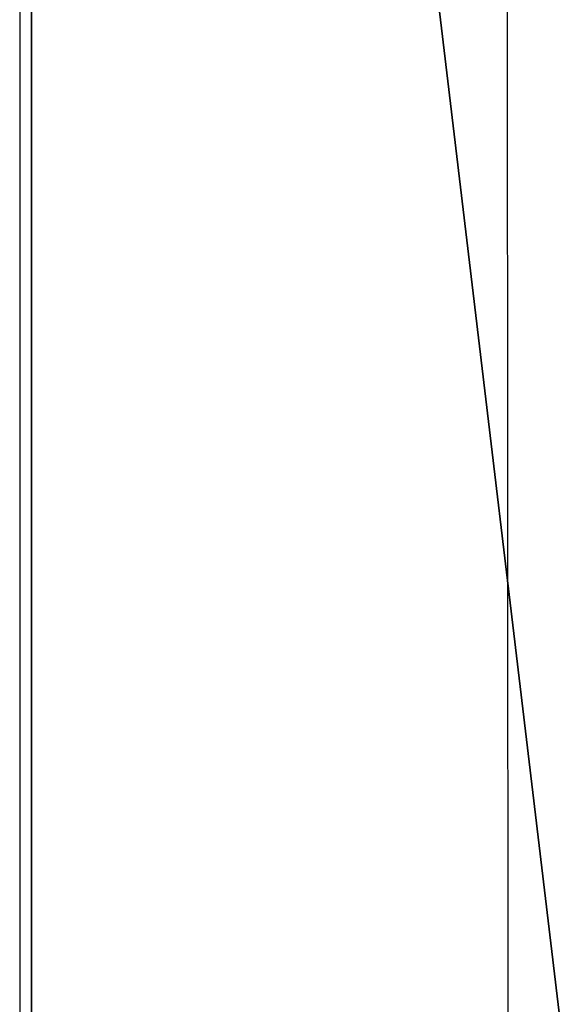
# Model space of a CAD drawing. Extents: x -192 to 640, y -680 to -276.
# Drawn here: x 220 to 223, y -609 to -604 of the extents above; entities that cross this region are included whole.
import ezdxf

# ---------------------------------------------------------------- set-up
doc = ezdxf.new("R2010")
doc.units = 0
doc.layers.get('0').update_dxf_attribs({"color": 13, "linetype": 'CONTINUOUS'})
doc.layers.add('STREFA_BEZPIECZENSTWA', color=1, linetype='CONTINUOUS')

# ---------------------------------------------------------------- blocks, each defined once
blk = doc.blocks.new('SKP433F')
for p, q in [((8.3469, -1001.7, -13.3723), (8.3469, -1847.1, 3141.73)), ((8.3469, -1933.67, 3078.43), (8.3469, -1098.29, -39.2542))]:
    blk.add_line(p, q)
at = {"color": 8}
mesh = blk.add_polyface(dxfattribs=at)
corners = [(8.3469, -1847.1, 3141.73), (108.347, -1001.7, -13.3723), (8.3469, -1001.7, -13.3723), (108.347, -1847.1, 3141.73)]
mesh.append_faces([[corners[k] for k in face] for face in [(0, 1, 2), (1, 0, 3)]], dxfattribs={"vtx0": -1, "color": 8})
mesh = blk.add_polyface(dxfattribs=at)
corners = [(8.3469, -1847.1, 3141.73), (8.3469, -1098.29, -39.2542), (8.3469, -1933.67, 3078.43), (8.3469, -1001.7, -13.3723)]
mesh.append_faces([[corners[k] for k in face] for face in [(0, 1, 2), (1, 0, 3)]], dxfattribs={"vtx0": -1, "color": 8})
mesh = blk.add_polyface(dxfattribs=at)
corners = [(108.347, -1933.67, 3078.43), (8.3469, -1098.29, -39.2542), (108.347, -1098.29, -39.2542), (8.3469, -1933.67, 3078.43)]
mesh.append_faces([[corners[k] for k in face] for face in [(0, 1, 2), (1, 0, 3)]], dxfattribs={"vtx0": -1, "color": 8})
blk = doc.blocks.new('0518')
for p, q in [((-23.782, -98.5123), (-23.782, -182.0737)), ((-21.4318, -98.5123), (-21.3967, -150.1718))]:
    blk.add_line(p, q)
blk = doc.blocks.new('0518-2D')
blk.add_blockref('0518', (0, 0))

msp = doc.modelspace()

# ---------------------------------------------------------------- block references
at = {"xscale": 0.1, "yscale": 0.1, "zscale": 0.1}
msp.add_blockref('SKP433F', (219.6067, -477.8004), dxfattribs=at)
at = {"layer": 'STREFA_BEZPIECZENSTWA'}
msp.add_blockref('0518-2D', (244.1654, -480.0367), dxfattribs=at)

doc.saveas('drawing.dxf')
